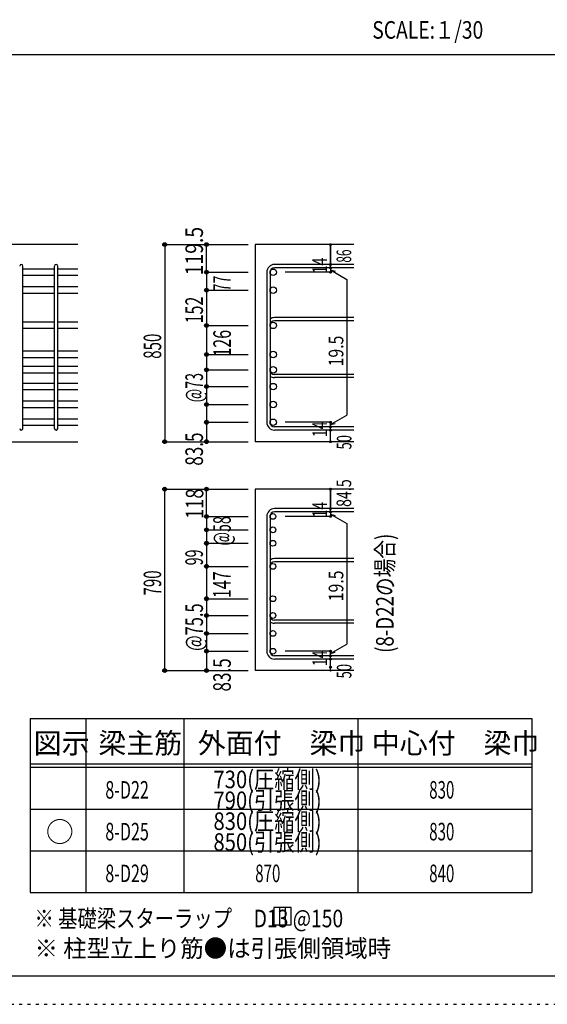
# Model space of a CAD drawing. Units: inches. Extents: x 141 to 12441, y 138 to 8778.
# Drawn here: x 7702 to 9977, y 138 to 4382 of the extents above; entities that cross this region are included whole.
import ezdxf

# ---------------------------------------------------------------- set-up
doc = ezdxf.new("R2010")
doc.units = ezdxf.units.IN
doc.header["$LTSCALE"] = 30
doc.header["$MEASUREMENT"] = 0
for name, pattern in [('CENTER', [12, 5, -0.8, 0.4, -0.8, 5]), ('DIVIDE', [13.2, 5, -0.8, 0.4, -0.8, 0.4, -0.8, 5]), ('DOT', [1.6, 0.4, -0.8, 0.4]), ('HIDDEN', [8, 1, -2, 2, -2, 1])]:
    doc.linetypes.add(name, pattern=pattern)
for name, color, linetype in [('002', 7, 'Continuous'), ('006', 7, 'Continuous'), ('007', 7, 'Continuous'), ('008', 7, 'Continuous'), ('014', 7, 'Continuous'), ('104', 7, 'Continuous'), ('111', 7, 'Continuous'), ('241', 7, 'Continuous'), ('250', 7, 'Continuous')]:
    doc.layers.add(name, color=color, linetype=linetype)
doc.styles.add('DRACAD', font='txt', dxfattribs={"width": 0.85, "bigfont": 'extfont2'})

msp = doc.modelspace()

# ---------------------------------------------------------------- linework, layer by layer
at = {"layer": '002', "color": 2, "linetype": 'Continuous'}
for p, q in [((7952.4, 3412.8), (6152.4, 3412.8)), ((9142.4, 3412.8), (8717.4, 3412.8)), ((8717.4, 3412.8), (8717.4, 2563.3)), ((7552.4, 2563.3), (7952.4, 2563.3)), ((9142.4, 2563.3), (8717.4, 2563.3)), ((9142.4, 2358.9), (8717.4, 2358.9)), ((8717.4, 2358.9), (8717.4, 1576.4)), ((9142.4, 1576.4), (8717.4, 1576.4))]:
    msp.add_line(p, q, dxfattribs=at)
at = {"layer": '006', "color": 7, "linetype": 'Continuous'}
for p, q in [((7852.4, 3307.6), (7716.4, 3307.6)), ((7852.4, 3279.6), (7716.4, 3279.6)), ((7952.4, 3307.6), (7866.4, 3307.6)), ((7952.4, 3279.6), (7866.4, 3279.6)), ((7852.4, 3230.6), (7716.4, 3230.6)), ((7952.4, 3230.6), (7866.4, 3230.6)), ((7852.4, 3202.6), (7716.4, 3202.6)), ((7952.4, 3202.6), (7866.4, 3202.6)), ((7852.4, 3078.6), (7716.4, 3078.6)), ((7952.4, 3078.6), (7866.4, 3078.6)), ((7852.4, 3050.6), (7716.4, 3050.6)), ((7952.4, 3050.6), (7866.4, 3050.6)), ((7852.4, 2952.8), (7716.4, 2952.8)), ((7952.4, 2952.8), (7866.4, 2952.8)), ((7852.4, 2924.8), (7716.4, 2924.8)), ((7852.4, 2886.8), (7716.4, 2886.8)), ((7952.4, 2924.8), (7866.4, 2924.8)), ((7952.4, 2886.8), (7866.4, 2886.8)), ((7852.4, 2858.8), (7716.4, 2858.8)), ((7952.4, 2858.8), (7866.4, 2858.8)), ((7852.4, 2814.8), (7716.4, 2814.8)), ((7952.4, 2814.8), (7866.4, 2814.8)), ((7852.4, 2786.8), (7716.4, 2786.8)), ((7952.4, 2786.8), (7866.4, 2786.8)), ((7852.4, 2737.8), (7716.4, 2737.8)), ((7952.4, 2737.8), (7866.4, 2737.8)), ((7852.4, 2709.8), (7716.4, 2709.8)), ((7952.4, 2709.8), (7866.4, 2709.8)), ((7852.4, 2660.8), (7716.4, 2660.8)), ((7852.4, 2632.8), (7716.4, 2632.8)), ((7952.4, 2660.8), (7866.4, 2660.8)), ((7952.4, 2632.8), (7866.4, 2632.8))]:
    msp.add_line(p, q, dxfattribs=at)
at = {"layer": '006', "color": 3, "linetype": 'Continuous'}
for centre, radius in [((8795.4, 3293.6), 14), ((8795.4, 3216.6), 14), ((8795.4, 3064.6), 14), ((8795.4, 2938.8), 14), ((8795.4, 2872.8), 14), ((8795.4, 2800.8), 14), ((8795.4, 2723.8), 14), ((8795.4, 2646.8), 14), ((8793.9, 2241.2), 12.5), ((8793.9, 2183.2), 12.5), ((8793.9, 2125.2), 12.5), ((8793.9, 2025.9), 12.5), ((8793.9, 1886.4), 12.5), ((8793.9, 1886.4), 12.5), ((8793.9, 1886.4), 12.5), ((8793.9, 1813.9), 12.5), ((8793.9, 1813.9), 12.5), ((8793.9, 1813.9), 12.5), ((8793.9, 1736.9), 12.5), ((8793.9, 1736.9), 12.5), ((8793.9, 1736.9), 12.5), ((8793.9, 1659.9), 12.5), ((8793.9, 1659.9), 12.5), ((8793.9, 1659.9), 12.5)]:
    msp.add_circle(centre, radius, dxfattribs=at)
at = {"layer": '006', "color": 7, "linetype": 'Continuous'}
for p in [(8327.4, 3412.8), (8327.4, 2358.9), (8327.4, 1576.4)]:
    msp.add_point(p, dxfattribs=at)
at = {"layer": '007', "color": 7, "linetype": 'Continuous'}
for p, q in [((7716.4, 2620.3), (7716.4, 3320.1)), ((7852.4, 2620.3), (7852.4, 3320.1)), ((7866.4, 2620.3), (7866.4, 3320.1)), ((9142.4, 3327.1), (8800.9, 3327.1)), ((9142.4, 3313.1), (8800.9, 3313.1)), ((8767.4, 3293.6), (8767.4, 2646.8)), ((8781.4, 3293.6), (8781.4, 2646.8)), ((9142.4, 3098.1), (8800.9, 3098.1)), ((9142.4, 3084.1), (8800.9, 3084.1)), ((9142.4, 2853.3), (8800.9, 2853.3)), ((9142.4, 2839.3), (8800.9, 2839.3)), ((9142.4, 2627.3), (8800.9, 2627.3)), ((9142.4, 2613.3), (8800.9, 2613.3)), ((9142.4, 2274.7), (8800.9, 2274.7)), ((9142.4, 2260.7), (8800.9, 2260.7)), ((8767.4, 2241.2), (8767.4, 1659.9)), ((8781.4, 2241.2), (8781.4, 1659.9)), ((9142.4, 2059.4), (8800.9, 2059.4)), ((9142.4, 2045.4), (8800.9, 2045.4)), ((9142.4, 1794.4), (8800.9, 1794.4)), ((9142.4, 1780.4), (8800.9, 1780.4)), ((9142.4, 1640.4), (8800.9, 1640.4)), ((9142.4, 1626.4), (8800.9, 1626.4))]:
    msp.add_line(p, q, dxfattribs=at)
for centre, radius, start, end in [((7709.4, 3320.1), 7, 0, 180), ((7859.4, 3320.1), 7, 0, 180), ((8800.9, 3293.6), 33.5, 90, 180), ((8800.9, 3293.6), 19.5, 90, 180), ((8800.9, 3064.6), 33.5, 90, 125.5976), ((8800.9, 3064.6), 19.5, 90, 180), ((8800.9, 2872.8), 19.5, 180, 270), ((8800.9, 2872.8), 33.5, 234.4024, 270), ((8800.9, 2646.8), 33.5, 180, 270), ((8800.9, 2646.8), 19.5, 180, 270), ((7709.4, 2620.3), 7, 180, 0), ((7859.4, 2620.3), 7, 180, 0), ((8800.9, 2241.2), 33.5, 90, 180), ((8800.9, 2241.2), 19.5, 90, 180), ((8800.9, 2025.9), 33.5, 90, 125.5976), ((8800.9, 2025.9), 19.5, 90, 180), ((8800.9, 1813.9), 19.5, 180, 270), ((8800.9, 1813.9), 33.5, 234.4024, 270), ((8800.9, 1659.9), 33.5, 180, 270), ((8800.9, 1659.9), 19.5, 180, 270)]:
    msp.add_arc(centre, radius, start, end, dxfattribs=at)
at = {"layer": '014', "color": 4, "linetype": 'Continuous'}
for p, q in [((8327.4, 3412.8), (8507.4, 3412.8)), ((8327.4, 3412.8), (8507.4, 3412.8)), ((8327.4, 3412.8), (8327.4, 2563.3)), ((8507.4, 3412.8), (8687.4, 3412.8)), ((8507.4, 3412.8), (8687.4, 3412.8)), ((8507.4, 3293.6), (8507.4, 3412.8)), ((9042.4, 3412.8), (9042.4, 3327.1)), ((9042.4, 3327.1), (9042.4, 3412.8)), ((9042.4, 3313.1), (9042.4, 3327.1)), ((9042.4, 3313.1), (9042.4, 3293.6)), ((8507.4, 3293.6), (8687.4, 3293.6)), ((8507.4, 3293.6), (8507.4, 3211.9)), ((9042.4, 3293.6), (8846.3, 3293.6)), ((9042.4, 3303.4), (9061.8, 3298.2)), ((9042.4, 3303.4), (9112.5, 3262.9)), ((9112.5, 3262.9), (9112.5, 2677.5)), ((8507.4, 3216.6), (8687.4, 3216.6)), ((8507.4, 3216.6), (8687.4, 3216.6)), ((8507.4, 3211.9), (8507.4, 3078.3)), ((8507.4, 3191.3), (8507.4, 2646.8)), ((8507.4, 3064.6), (8687.4, 3064.6)), ((8507.4, 3064.6), (8687.4, 3064.6)), ((8507.4, 2938.8), (8687.4, 2938.8)), ((8507.4, 2872.8), (8687.4, 2872.8)), ((8507.4, 2800.8), (8687.4, 2800.8)), ((8507.4, 2723.8), (8687.4, 2723.8)), ((9042.4, 2637.1), (9112.5, 2677.5)), ((8507.4, 2646.8), (8687.4, 2646.8)), ((8507.4, 2646.8), (8507.4, 2563.3)), ((9042.4, 2646.8), (8846.3, 2646.8)), ((9042.4, 2627.3), (9042.4, 2646.8)), ((9042.4, 2637.1), (9061.8, 2642.3)), ((9042.4, 2613.3), (9042.4, 2627.3)), ((9042.4, 2563.3), (9042.4, 2613.3)), ((8327.4, 2563.3), (8507.4, 2563.3)), ((8507.4, 2563.3), (8687.4, 2563.3)), ((8327.4, 2358.9), (8507.4, 2358.9)), ((8327.4, 2358.9), (8507.4, 2358.9)), ((8327.4, 1576.4), (8327.4, 2358.9)), ((8507.4, 2358.9), (8687.4, 2358.9)), ((8507.4, 2358.9), (8687.4, 2358.9)), ((8507.4, 2241.2), (8507.4, 2358.9)), ((9042.4, 2358.9), (9042.4, 2274.7)), ((9042.4, 2274.7), (9042.4, 2358.9)), ((9042.4, 2260.7), (9042.4, 2274.7)), ((9042.4, 2260.7), (9042.4, 2241.2)), ((9042.4, 2250.9), (9061.8, 2245.7)), ((9042.4, 2250.9), (9112.5, 2210.5)), ((8507.4, 2241.2), (8687.4, 2241.2)), ((8507.4, 2241.2), (8507.4, 2157.9)), ((9042.4, 2241.2), (8846.3, 2241.2)), ((9112.5, 2210.5), (9112.5, 1690.6)), ((8507.4, 2183.2), (8687.4, 2183.2)), ((8507.4, 2157.9), (8507.4, 2025.9)), ((8507.4, 2125.2), (8687.4, 2125.2)), ((8507.4, 2025.9), (8687.4, 2025.9)), ((8507.4, 2025.9), (8687.4, 2025.9)), ((8507.4, 2025.9), (8687.4, 2025.9)), ((8507.4, 2025.9), (8507.4, 1576.4)), ((8507.4, 1886.4), (8687.4, 1886.4)), ((8507.4, 1886.4), (8687.4, 1886.4)), ((8507.4, 1886.4), (8687.4, 1886.4)), ((8507.4, 1813.9), (8687.4, 1813.9)), ((8507.4, 1813.9), (8687.4, 1813.9)), ((8507.4, 1813.9), (8687.4, 1813.9)), ((8507.4, 1736.9), (8687.4, 1736.9)), ((8507.4, 1736.9), (8687.4, 1736.9)), ((8507.4, 1736.9), (8687.4, 1736.9)), ((8507.4, 1659.9), (8687.4, 1659.9)), ((8507.4, 1659.9), (8687.4, 1659.9)), ((8507.4, 1659.9), (8687.4, 1659.9)), ((9042.4, 1659.9), (8846.3, 1659.9)), ((9042.4, 1650.1), (9112.5, 1690.6)), ((9042.4, 1640.4), (9042.4, 1659.9)), ((9042.4, 1650.1), (9061.8, 1655.3)), ((9042.4, 1626.4), (9042.4, 1640.4)), ((9042.4, 1576.4), (9042.4, 1626.4)), ((8327.4, 1576.4), (8507.4, 1576.4)), ((8507.4, 1576.4), (8687.4, 1576.4))]:
    msp.add_line(p, q, dxfattribs=at)
for centre, radius in [((8327.4, 3412.8), 8), ((8327.4, 3412.8), 7.2), ((8327.4, 3412.8), 6.4), ((8327.4, 3412.8), 5.6), ((8327.4, 3412.8), 4.8), ((8327.4, 3412.8), 4), ((8327.4, 3412.8), 3.2), ((8327.4, 3412.8), 2.4), ((8327.4, 3412.8), 1.6), ((8327.4, 3412.8), 0.8), ((8507.4, 3412.8), 8), ((8507.4, 3412.8), 7.2), ((8507.4, 3412.8), 6.4), ((8507.4, 3412.8), 5.6), ((8507.4, 3412.8), 4.8), ((8507.4, 3412.8), 4), ((8507.4, 3412.8), 3.2), ((8507.4, 3412.8), 2.4), ((8507.4, 3412.8), 1.6), ((8507.4, 3412.8), 0.8), ((9042.4, 3412.8), 4), ((9042.4, 3412.8), 3.6), ((9042.4, 3412.8), 3.2), ((9042.4, 3412.8), 2.8), ((9042.4, 3412.8), 2.4), ((9042.4, 3412.8), 2), ((9042.4, 3412.8), 1.6), ((9042.4, 3412.8), 1.2), ((9042.4, 3412.8), 0.8), ((9042.4, 3412.8), 0.4), ((9042.4, 3327.1), 4), ((9042.4, 3313.1), 4), ((9042.4, 3327.1), 3.6), ((9042.4, 3313.1), 3.6), ((9042.4, 3327.1), 3.2), ((9042.4, 3313.1), 3.2), ((9042.4, 3327.1), 2.8), ((9042.4, 3313.1), 2.8), ((9042.4, 3327.1), 2.4), ((9042.4, 3313.1), 2.4), ((9042.4, 3327.1), 2), ((9042.4, 3313.1), 2), ((9042.4, 3327.1), 1.6), ((9042.4, 3313.1), 1.6), ((9042.4, 3327.1), 1.2), ((9042.4, 3313.1), 1.2), ((9042.4, 3327.1), 0.8), ((9042.4, 3313.1), 0.8), ((9042.4, 3327.1), 0.4), ((9042.4, 3313.1), 0.4), ((8507.4, 3293.6), 8), ((8507.4, 3293.6), 7.2), ((8507.4, 3293.6), 6.4), ((8507.4, 3293.6), 5.6), ((8507.4, 3293.6), 4.8), ((8507.4, 3293.6), 4), ((8507.4, 3293.6), 3.2), ((8507.4, 3293.6), 2.4), ((8507.4, 3293.6), 1.6), ((8507.4, 3293.6), 0.8), ((9042.4, 3293.6), 4), ((9042.4, 3293.6), 3.6), ((9042.4, 3293.6), 3.2), ((9042.4, 3293.6), 2.8), ((9042.4, 3293.6), 2.4), ((9042.4, 3293.6), 2), ((9042.4, 3293.6), 1.6), ((9042.4, 3293.6), 1.2), ((9042.4, 3293.6), 0.8), ((9042.4, 3293.6), 0.4), ((8507.4, 3216.6), 8), ((8507.4, 3216.6), 7.2), ((8507.4, 3216.6), 6.4), ((8507.4, 3216.6), 5.6), ((8507.4, 3216.6), 4.8), ((8507.4, 3216.6), 4), ((8507.4, 3216.6), 3.2), ((8507.4, 3216.6), 2.4), ((8507.4, 3216.6), 1.6), ((8507.4, 3216.6), 0.8), ((8507.4, 3064.6), 8), ((8507.4, 3064.6), 7.2), ((8507.4, 3064.6), 6.4), ((8507.4, 3064.6), 5.6), ((8507.4, 3064.6), 4.8), ((8507.4, 3064.6), 4), ((8507.4, 3064.6), 3.2), ((8507.4, 3064.6), 2.4), ((8507.4, 3064.6), 1.6), ((8507.4, 3064.6), 0.8), ((8507.4, 2938.8), 8), ((8507.4, 2938.8), 7.2), ((8507.4, 2938.8), 6.4), ((8507.4, 2938.8), 5.6), ((8507.4, 2938.8), 4.8), ((8507.4, 2938.8), 4), ((8507.4, 2938.8), 3.2), ((8507.4, 2938.8), 2.4), ((8507.4, 2938.8), 1.6), ((8507.4, 2938.8), 0.8), ((8507.4, 2872.8), 8), ((8507.4, 2872.8), 7.2), ((8507.4, 2872.8), 6.4), ((8507.4, 2872.8), 5.6), ((8507.4, 2872.8), 4.8), ((8507.4, 2872.8), 4), ((8507.4, 2872.8), 3.2), ((8507.4, 2872.8), 2.4), ((8507.4, 2872.8), 1.6), ((8507.4, 2872.8), 0.8), ((8507.4, 2800.8), 8), ((8507.4, 2800.8), 7.2), ((8507.4, 2800.8), 6.4), ((8507.4, 2800.8), 5.6), ((8507.4, 2800.8), 4.8), ((8507.4, 2800.8), 4), ((8507.4, 2800.8), 3.2), ((8507.4, 2800.8), 2.4), ((8507.4, 2800.8), 1.6), ((8507.4, 2800.8), 0.8), ((8507.4, 2723.8), 8), ((8507.4, 2723.8), 7.2), ((8507.4, 2723.8), 6.4), ((8507.4, 2723.8), 5.6), ((8507.4, 2723.8), 4.8), ((8507.4, 2723.8), 4), ((8507.4, 2723.8), 3.2), ((8507.4, 2723.8), 2.4), ((8507.4, 2723.8), 1.6), ((8507.4, 2723.8), 0.8), ((8507.4, 2646.8), 8), ((8507.4, 2646.8), 7.2), ((8507.4, 2646.8), 6.4), ((8507.4, 2646.8), 5.6), ((8507.4, 2646.8), 4.8), ((8507.4, 2646.8), 4), ((8507.4, 2646.8), 3.2), ((8507.4, 2646.8), 2.4), ((8507.4, 2646.8), 1.6), ((8507.4, 2646.8), 0.8), ((9042.4, 2646.8), 4), ((9042.4, 2646.8), 3.6), ((9042.4, 2646.8), 3.2), ((9042.4, 2646.8), 2.8), ((9042.4, 2646.8), 2.4), ((9042.4, 2646.8), 2), ((9042.4, 2646.8), 1.6), ((9042.4, 2646.8), 1.2), ((9042.4, 2646.8), 0.8), ((9042.4, 2646.8), 0.4), ((9042.4, 2627.3), 4), ((9042.4, 2613.3), 4), ((9042.4, 2627.3), 3.6), ((9042.4, 2613.3), 3.6), ((9042.4, 2627.3), 3.2), ((9042.4, 2613.3), 3.2), ((9042.4, 2627.3), 2.8), ((9042.4, 2613.3), 2.8), ((9042.4, 2627.3), 2.4), ((9042.4, 2613.3), 2.4), ((9042.4, 2627.3), 2), ((9042.4, 2613.3), 2), ((9042.4, 2627.3), 1.6), ((9042.4, 2613.3), 1.6), ((9042.4, 2627.3), 1.2), ((9042.4, 2613.3), 1.2), ((9042.4, 2627.3), 0.8), ((9042.4, 2613.3), 0.8), ((9042.4, 2627.3), 0.4), ((9042.4, 2613.3), 0.4), ((8327.4, 2563.3), 8), ((8327.4, 2563.3), 7.2), ((8327.4, 2563.3), 6.4), ((8327.4, 2563.3), 5.6), ((8327.4, 2563.3), 4.8), ((8327.4, 2563.3), 4), ((8327.4, 2563.3), 3.2), ((8327.4, 2563.3), 2.4), ((8327.4, 2563.3), 1.6), ((8327.4, 2563.3), 0.8), ((8507.4, 2563.3), 8), ((8507.4, 2563.3), 7.2), ((8507.4, 2563.3), 6.4), ((8507.4, 2563.3), 5.6), ((8507.4, 2563.3), 4.8), ((8507.4, 2563.3), 4), ((8507.4, 2563.3), 3.2), ((8507.4, 2563.3), 2.4), ((8507.4, 2563.3), 1.6), ((8507.4, 2563.3), 0.8), ((9042.4, 2563.3), 4), ((9042.4, 2563.3), 3.6), ((9042.4, 2563.3), 3.2), ((9042.4, 2563.3), 2.8), ((9042.4, 2563.3), 2.4), ((9042.4, 2563.3), 2), ((9042.4, 2563.3), 1.6), ((9042.4, 2563.3), 1.2), ((9042.4, 2563.3), 0.8), ((9042.4, 2563.3), 0.4), ((8327.4, 2358.9), 8), ((8327.4, 2358.9), 7.2), ((8327.4, 2358.9), 6.4), ((8327.4, 2358.9), 5.6), ((8327.4, 2358.9), 4.8), ((8327.4, 2358.9), 4), ((8327.4, 2358.9), 3.2), ((8327.4, 2358.9), 2.4), ((8327.4, 2358.9), 1.6), ((8327.4, 2358.9), 0.8), ((8507.4, 2358.9), 8), ((8507.4, 2358.9), 7.2), ((8507.4, 2358.9), 6.4), ((8507.4, 2358.9), 5.6), ((8507.4, 2358.9), 4.8), ((8507.4, 2358.9), 4), ((8507.4, 2358.9), 3.2), ((8507.4, 2358.9), 2.4), ((8507.4, 2358.9), 1.6), ((8507.4, 2358.9), 0.8), ((9042.4, 2358.9), 4), ((9042.4, 2358.9), 3.6), ((9042.4, 2358.9), 3.2), ((9042.4, 2358.9), 2.8), ((9042.4, 2358.9), 2.4), ((9042.4, 2358.9), 2), ((9042.4, 2358.9), 1.6), ((9042.4, 2358.9), 1.2), ((9042.4, 2358.9), 0.8), ((9042.4, 2358.9), 0.4), ((9042.4, 2274.7), 4), ((9042.4, 2260.7), 4), ((9042.4, 2274.7), 3.6), ((9042.4, 2260.7), 3.6), ((9042.4, 2274.7), 3.2), ((9042.4, 2260.7), 3.2), ((9042.4, 2274.7), 2.8), ((9042.4, 2260.7), 2.8), ((9042.4, 2274.7), 2.4), ((9042.4, 2260.7), 2.4), ((9042.4, 2274.7), 2), ((9042.4, 2260.7), 2), ((9042.4, 2274.7), 1.6), ((9042.4, 2260.7), 1.6), ((9042.4, 2274.7), 1.2), ((9042.4, 2260.7), 1.2), ((9042.4, 2274.7), 0.8), ((9042.4, 2260.7), 0.8), ((9042.4, 2274.7), 0.4), ((9042.4, 2260.7), 0.4), ((8507.4, 2241.2), 8), ((8507.4, 2241.2), 7.2), ((8507.4, 2241.2), 6.4), ((8507.4, 2241.2), 5.6), ((8507.4, 2241.2), 4.8), ((8507.4, 2241.2), 4), ((8507.4, 2241.2), 3.2), ((8507.4, 2241.2), 2.4), ((8507.4, 2241.2), 1.6), ((8507.4, 2241.2), 0.8), ((9042.4, 2241.2), 4), ((9042.4, 2241.2), 3.6), ((9042.4, 2241.2), 3.2), ((9042.4, 2241.2), 2.8), ((9042.4, 2241.2), 2.4), ((9042.4, 2241.2), 2), ((9042.4, 2241.2), 1.6), ((9042.4, 2241.2), 1.2), ((9042.4, 2241.2), 0.8), ((9042.4, 2241.2), 0.4), ((8507.4, 2183.2), 8), ((8507.4, 2183.2), 7.2), ((8507.4, 2183.2), 6.4), ((8507.4, 2183.2), 5.6), ((8507.4, 2183.2), 4.8), ((8507.4, 2183.2), 4), ((8507.4, 2183.2), 3.2), ((8507.4, 2183.2), 2.4), ((8507.4, 2183.2), 1.6), ((8507.4, 2183.2), 0.8), ((8507.4, 2125.2), 8), ((8507.4, 2125.2), 7.2), ((8507.4, 2125.2), 6.4), ((8507.4, 2125.2), 5.6), ((8507.4, 2125.2), 4.8), ((8507.4, 2125.2), 4), ((8507.4, 2125.2), 3.2), ((8507.4, 2125.2), 2.4), ((8507.4, 2125.2), 1.6), ((8507.4, 2125.2), 0.8), ((8507.4, 2025.9), 8), ((8507.4, 2025.9), 8), ((8507.4, 2025.9), 7.2), ((8507.4, 2025.9), 7.2), ((8507.4, 2025.9), 6.4), ((8507.4, 2025.9), 6.4), ((8507.4, 2025.9), 5.6), ((8507.4, 2025.9), 5.6), ((8507.4, 2025.9), 4.8), ((8507.4, 2025.9), 4.8), ((8507.4, 2025.9), 4), ((8507.4, 2025.9), 4), ((8507.4, 2025.9), 3.2), ((8507.4, 2025.9), 3.2), ((8507.4, 2025.9), 2.4), ((8507.4, 2025.9), 2.4), ((8507.4, 2025.9), 1.6), ((8507.4, 2025.9), 1.6), ((8507.4, 2025.9), 0.8), ((8507.4, 2025.9), 0.8), ((8507.4, 1886.4), 8), ((8507.4, 1886.4), 8), ((8507.4, 1886.4), 7.2), ((8507.4, 1886.4), 7.2), ((8507.4, 1886.4), 6.4), ((8507.4, 1886.4), 6.4), ((8507.4, 1886.4), 5.6), ((8507.4, 1886.4), 5.6), ((8507.4, 1886.4), 4.8), ((8507.4, 1886.4), 4.8), ((8507.4, 1886.4), 4), ((8507.4, 1886.4), 4), ((8507.4, 1886.4), 3.2), ((8507.4, 1886.4), 3.2), ((8507.4, 1886.4), 2.4), ((8507.4, 1886.4), 2.4), ((8507.4, 1886.4), 1.6), ((8507.4, 1886.4), 1.6), ((8507.4, 1886.4), 0.8), ((8507.4, 1886.4), 0.8), ((8507.4, 1813.9), 8), ((8507.4, 1813.9), 8), ((8507.4, 1813.9), 7.2), ((8507.4, 1813.9), 7.2), ((8507.4, 1813.9), 6.4), ((8507.4, 1813.9), 6.4), ((8507.4, 1813.9), 5.6), ((8507.4, 1813.9), 5.6), ((8507.4, 1813.9), 4.8), ((8507.4, 1813.9), 4.8), ((8507.4, 1813.9), 4), ((8507.4, 1813.9), 4), ((8507.4, 1813.9), 3.2), ((8507.4, 1813.9), 3.2), ((8507.4, 1813.9), 2.4), ((8507.4, 1813.9), 2.4), ((8507.4, 1813.9), 1.6), ((8507.4, 1813.9), 1.6), ((8507.4, 1813.9), 0.8), ((8507.4, 1813.9), 0.8), ((8507.4, 1736.9), 8), ((8507.4, 1736.9), 8), ((8507.4, 1736.9), 7.2), ((8507.4, 1736.9), 7.2), ((8507.4, 1736.9), 6.4), ((8507.4, 1736.9), 6.4), ((8507.4, 1736.9), 5.6), ((8507.4, 1736.9), 5.6), ((8507.4, 1736.9), 4.8), ((8507.4, 1736.9), 4.8), ((8507.4, 1736.9), 4), ((8507.4, 1736.9), 4), ((8507.4, 1736.9), 3.2), ((8507.4, 1736.9), 3.2), ((8507.4, 1736.9), 2.4), ((8507.4, 1736.9), 2.4), ((8507.4, 1736.9), 1.6), ((8507.4, 1736.9), 1.6), ((8507.4, 1736.9), 0.8), ((8507.4, 1736.9), 0.8), ((8507.4, 1659.9), 8), ((8507.4, 1659.9), 8), ((8507.4, 1659.9), 7.2), ((8507.4, 1659.9), 7.2), ((8507.4, 1659.9), 6.4), ((8507.4, 1659.9), 6.4), ((8507.4, 1659.9), 5.6), ((8507.4, 1659.9), 5.6), ((8507.4, 1659.9), 4.8), ((8507.4, 1659.9), 4.8), ((8507.4, 1659.9), 4), ((8507.4, 1659.9), 4), ((8507.4, 1659.9), 3.2), ((8507.4, 1659.9), 3.2), ((8507.4, 1659.9), 2.4), ((8507.4, 1659.9), 2.4), ((8507.4, 1659.9), 1.6), ((8507.4, 1659.9), 1.6), ((8507.4, 1659.9), 0.8), ((8507.4, 1659.9), 0.8), ((9042.4, 1659.9), 4), ((9042.4, 1659.9), 3.6), ((9042.4, 1659.9), 3.2), ((9042.4, 1659.9), 2.8), ((9042.4, 1659.9), 2.4), ((9042.4, 1659.9), 2), ((9042.4, 1659.9), 1.6), ((9042.4, 1659.9), 1.2), ((9042.4, 1659.9), 0.8), ((9042.4, 1659.9), 0.4), ((9042.4, 1640.4), 4), ((9042.4, 1626.4), 4), ((9042.4, 1640.4), 3.6), ((9042.4, 1626.4), 3.6), ((9042.4, 1640.4), 3.2), ((9042.4, 1626.4), 3.2), ((9042.4, 1640.4), 2.8), ((9042.4, 1626.4), 2.8), ((9042.4, 1640.4), 2.4), ((9042.4, 1626.4), 2.4), ((9042.4, 1640.4), 2), ((9042.4, 1626.4), 2), ((9042.4, 1640.4), 1.6), ((9042.4, 1626.4), 1.6), ((9042.4, 1640.4), 1.2), ((9042.4, 1626.4), 1.2), ((9042.4, 1640.4), 0.8), ((9042.4, 1626.4), 0.8), ((9042.4, 1640.4), 0.4), ((9042.4, 1626.4), 0.4), ((8327.4, 1576.4), 8), ((8327.4, 1576.4), 8), ((8327.4, 1576.4), 7.2), ((8327.4, 1576.4), 7.2), ((8327.4, 1576.4), 6.4), ((8327.4, 1576.4), 6.4), ((8327.4, 1576.4), 5.6), ((8327.4, 1576.4), 5.6), ((8327.4, 1576.4), 4.8), ((8327.4, 1576.4), 4.8), ((8327.4, 1576.4), 4), ((8327.4, 1576.4), 4), ((8327.4, 1576.4), 3.2), ((8327.4, 1576.4), 3.2), ((8327.4, 1576.4), 2.4), ((8327.4, 1576.4), 2.4), ((8327.4, 1576.4), 1.6), ((8327.4, 1576.4), 1.6), ((8327.4, 1576.4), 1.6), ((8327.4, 1576.4), 0.8), ((8327.4, 1576.4), 0.8), ((8327.4, 1576.4), 0.8), ((8507.4, 1576.4), 8), ((8507.4, 1576.4), 8), ((8507.4, 1576.4), 7.2), ((8507.4, 1576.4), 7.2), ((8507.4, 1576.4), 6.4), ((8507.4, 1576.4), 6.4), ((8507.4, 1576.4), 5.6), ((8507.4, 1576.4), 5.6), ((8507.4, 1576.4), 4.8), ((8507.4, 1576.4), 4.8), ((8507.4, 1576.4), 4), ((8507.4, 1576.4), 4), ((8507.4, 1576.4), 3.2), ((8507.4, 1576.4), 3.2), ((8507.4, 1576.4), 2.4), ((8507.4, 1576.4), 2.4), ((8507.4, 1576.4), 1.6), ((8507.4, 1576.4), 1.6), ((8507.4, 1576.4), 1.6), ((8507.4, 1576.4), 0.8), ((8507.4, 1576.4), 0.8), ((8507.4, 1576.4), 0.8), ((9042.4, 1590.9), 4), ((9042.4, 1590.9), 3.6), ((9042.4, 1590.9), 3.2), ((9042.4, 1590.9), 2.8), ((9042.4, 1590.9), 2.4), ((9042.4, 1576.4), 2), ((9042.4, 1576.4), 1.6), ((9042.4, 1576.4), 1.2), ((9042.4, 1576.4), 0.8), ((9042.4, 1576.4), 0.4)]:
    msp.add_circle(centre, radius, dxfattribs=at)
at = {"layer": '014', "color": 7, "linetype": 'Continuous'}
for p in [(8327.4, 3412.8), (8327.4, 3412.8), (8327.4, 3412.8), (8327.4, 3412.8), (8327.4, 3412.8), (8327.4, 3412.8), (8327.4, 3412.8), (8327.4, 3412.8), (8327.4, 3412.8), (8327.4, 3412.8), (8327.4, 3412.8), (8327.4, 3412.8), (8327.4, 3412.8), (8327.4, 3412.8), (8327.4, 3412.8), (8327.4, 3412.8), (8327.4, 3412.8), (8327.4, 3412.8), (8327.4, 3412.8), (8327.4, 3412.8), (8327.4, 3412.8), (8327.4, 3412.8), (8327.4, 3412.8), (8327.4, 3412.8), (8327.4, 3412.8), (8327.4, 3412.8), (8327.4, 3412.8), (8327.4, 3412.8), (8327.4, 3412.8), (8327.4, 3412.8), (8327.4, 3412.8), (8327.4, 3412.8), (8327.4, 3412.8), (8327.4, 3412.8), (8327.4, 3412.8), (8327.4, 3412.8), (8327.4, 3412.8), (8507.4, 3412.8), (8507.4, 3412.8), (8507.4, 3412.8), (8507.4, 3412.8), (8507.4, 3412.8), (8507.4, 3412.8), (8507.4, 3412.8), (8507.4, 3412.8), (8507.4, 3412.8), (8507.4, 3412.8), (8507.4, 3412.8), (8507.4, 3412.8), (8507.4, 3412.8), (8507.4, 3412.8), (8507.4, 3412.8), (8507.4, 3412.8), (8507.4, 3412.8), (8507.4, 3412.8), (8507.4, 3412.8), (9042.4, 3412.8), (9042.4, 3412.8), (9042.4, 3412.8), (9042.4, 3327.1), (9042.4, 3327.1), (9042.4, 3327.1), (9042.4, 3313.1), (9042.4, 3313.1), (8507.4, 3293.6), (8507.4, 3293.6), (8507.4, 3293.6), (8507.4, 3293.6), (8507.4, 3293.6), (8507.4, 3293.6), (8507.4, 3293.6), (8507.4, 3293.6), (8507.4, 3293.6), (8507.4, 3293.6), (8507.4, 3293.6), (8507.4, 3293.6), (8507.4, 3293.6), (8507.4, 3293.6), (8507.4, 3293.6), (8507.4, 3293.6), (8507.4, 3293.6), (8507.4, 3293.6), (8507.4, 3293.6), (8507.4, 3293.6), (8507.4, 3293.6), (8507.4, 3293.6), (8507.4, 3293.6), (8507.4, 3293.6), (8507.4, 3293.6), (8507.4, 3293.6), (8507.4, 3293.6), (9042.4, 3293.6), (9042.4, 3293.6), (9042.4, 3293.6), (9042.4, 3293.6), (8507.4, 3216.6), (8507.4, 3216.6), (8507.4, 3216.6), (8507.4, 3216.6), (8507.4, 3216.6), (8507.4, 3216.6), (8507.4, 3216.6), (8507.4, 3216.6), (8507.4, 3216.6), (8507.4, 3216.6), (8507.4, 3216.6), (8507.4, 3216.6), (8507.4, 3216.6), (8507.4, 3216.6), (8507.4, 3216.6), (8507.4, 3216.6), (8507.4, 3216.6), (8507.4, 3216.6), (8507.4, 3216.6), (8507.4, 3216.6), (8507.4, 3216.6), (8507.4, 3216.6), (8507.4, 3216.6), (8507.4, 3216.6), (8507.4, 3216.6), (8507.4, 3216.6), (8507.4, 3216.6), (8507.4, 3064.6), (8507.4, 3064.6), (8507.4, 3064.6), (8507.4, 3064.6), (8507.4, 3064.6), (8507.4, 3064.6), (8507.4, 3064.6), (8507.4, 3064.6), (8507.4, 3064.6), (8507.4, 3064.6), (8507.4, 3064.6), (8507.4, 3064.6), (8507.4, 3064.6), (8507.4, 3064.6), (8507.4, 3064.6), (8507.4, 3064.6), (8507.4, 3064.6), (8507.4, 3064.6), (8507.4, 3064.6), (8507.4, 3064.6), (8507.4, 3064.6), (8507.4, 3064.6), (8507.4, 3064.6), (8507.4, 3064.6), (8507.4, 3064.6), (8507.4, 3064.6), (8507.4, 3064.6), (8507.4, 2938.8), (8507.4, 2938.8), (8507.4, 2938.8), (8507.4, 2938.8), (8507.4, 2938.8), (8507.4, 2938.8), (8507.4, 2938.8), (8507.4, 2938.8), (8507.4, 2938.8), (8507.4, 2938.8), (8507.4, 2938.8), (8507.4, 2938.8), (8507.4, 2938.8), (8507.4, 2938.8), (8507.4, 2938.8), (8507.4, 2938.8), (8507.4, 2938.8), (8507.4, 2938.8), (8507.4, 2938.8), (8507.4, 2938.8), (8507.4, 2938.8), (8507.4, 2872.8), (8507.4, 2872.8), (8507.4, 2872.8), (8507.4, 2872.8), (8507.4, 2872.8), (8507.4, 2872.8), (8507.4, 2872.8), (8507.4, 2872.8), (8507.4, 2872.8), (8507.4, 2872.8), (8507.4, 2872.8), (8507.4, 2872.8), (8507.4, 2872.8), (8507.4, 2872.8), (8507.4, 2872.8), (8507.4, 2872.8), (8507.4, 2872.8), (8507.4, 2872.8), (8507.4, 2872.8), (8507.4, 2872.8), (8507.4, 2872.8), (8507.4, 2800.8), (8507.4, 2800.8), (8507.4, 2800.8), (8507.4, 2800.8), (8507.4, 2800.8), (8507.4, 2800.8), (8507.4, 2800.8), (8507.4, 2800.8), (8507.4, 2800.8), (8507.4, 2800.8), (8507.4, 2800.8), (8507.4, 2800.8), (8507.4, 2800.8), (8507.4, 2800.8), (8507.4, 2800.8), (8507.4, 2800.8), (8507.4, 2800.8), (8507.4, 2800.8), (8507.4, 2800.8), (8507.4, 2800.8), (8507.4, 2800.8), (8507.4, 2723.8), (8507.4, 2723.8), (8507.4, 2723.8), (8507.4, 2723.8), (8507.4, 2723.8), (8507.4, 2723.8), (8507.4, 2723.8), (8507.4, 2723.8), (8507.4, 2723.8), (8507.4, 2723.8), (8507.4, 2723.8), (8507.4, 2723.8), (8507.4, 2723.8), (8507.4, 2723.8), (8507.4, 2723.8), (8507.4, 2723.8), (8507.4, 2723.8), (8507.4, 2723.8), (8507.4, 2723.8), (8507.4, 2723.8), (8507.4, 2723.8), (8507.4, 2646.8), (8507.4, 2646.8), (8507.4, 2646.8), (8507.4, 2646.8), (8507.4, 2646.8), (8507.4, 2646.8), (8507.4, 2646.8), (8507.4, 2646.8), (8507.4, 2646.8), (8507.4, 2646.8), (8507.4, 2646.8), (8507.4, 2646.8), (8507.4, 2646.8), (8507.4, 2646.8), (8507.4, 2646.8), (8507.4, 2646.8), (8507.4, 2646.8), (8507.4, 2646.8), (8507.4, 2646.8), (8507.4, 2646.8), (8507.4, 2646.8), (9042.4, 2646.8), (9042.4, 2646.8), (9042.4, 2646.8), (9042.4, 2646.8), (9042.4, 2646.8), (9042.4, 2646.8), (9042.4, 2646.8), (9042.4, 2627.3), (9042.4, 2627.3), (9042.4, 2613.3), (9042.4, 2613.3), (8327.4, 2563.3), (8327.4, 2563.3), (8327.4, 2563.3), (8327.4, 2563.3), (8327.4, 2563.3), (8327.4, 2563.3), (8327.4, 2563.3), (8327.4, 2563.3), (8327.4, 2563.3), (8327.4, 2563.3), (8327.4, 2563.3), (8327.4, 2563.3), (8327.4, 2563.3), (8327.4, 2563.3), (8327.4, 2563.3), (8327.4, 2563.3), (8327.4, 2563.3), (8327.4, 2563.3), (8327.4, 2563.3), (8327.4, 2563.3), (8327.4, 2563.3), (8327.4, 2563.3), (8327.4, 2563.3), (8327.4, 2563.3), (8507.4, 2563.3), (8507.4, 2563.3), (8507.4, 2563.3), (8507.4, 2563.3), (8507.4, 2563.3), (8507.4, 2563.3), (8507.4, 2563.3), (8507.4, 2563.3), (8507.4, 2563.3), (8507.4, 2563.3), (8507.4, 2563.3), (8507.4, 2563.3), (8507.4, 2563.3), (8507.4, 2563.3), (8507.4, 2563.3), (8507.4, 2563.3), (8507.4, 2563.3), (8507.4, 2563.3), (8507.4, 2563.3), (8507.4, 2563.3), (8507.4, 2563.3), (9042.4, 2563.3), (9042.4, 2563.3), (8327.4, 2358.9), (8327.4, 2358.9), (8327.4, 2358.9), (8327.4, 2358.9), (8327.4, 2358.9), (8327.4, 2358.9), (8327.4, 2358.9), (8327.4, 2358.9), (8327.4, 2358.9), (8327.4, 2358.9), (8327.4, 2358.9), (8327.4, 2358.9), (8327.4, 2358.9), (8327.4, 2358.9), (8327.4, 2358.9), (8327.4, 2358.9), (8327.4, 2358.9), (8327.4, 2358.9), (8327.4, 2358.9), (8327.4, 2358.9), (8327.4, 2358.9), (8327.4, 2358.9), (8327.4, 2358.9), (8327.4, 2358.9), (8327.4, 2358.9), (8327.4, 2358.9), (8327.4, 2358.9), (8327.4, 2358.9), (8327.4, 2358.9), (8327.4, 2358.9), (8327.4, 2358.9), (8327.4, 2358.9), (8327.4, 2358.9), (8327.4, 2358.9), (8327.4, 2358.9), (8327.4, 2358.9), (8327.4, 2358.9), (8327.4, 2358.9), (8507.4, 2358.9), (8507.4, 2358.9), (8507.4, 2358.9), (8507.4, 2358.9), (8507.4, 2358.9), (8507.4, 2358.9), (8507.4, 2358.9), (8507.4, 2358.9), (8507.4, 2358.9), (8507.4, 2358.9), (8507.4, 2358.9), (8507.4, 2358.9), (8507.4, 2358.9), (8507.4, 2358.9), (8507.4, 2358.9), (8507.4, 2358.9), (8507.4, 2358.9), (8507.4, 2358.9), (8507.4, 2358.9), (9042.4, 2358.9), (9042.4, 2358.9), (9042.4, 2358.9), (9042.4, 2274.7), (9042.4, 2274.7), (9042.4, 2274.7), (9042.4, 2260.7), (9042.4, 2260.7), (8507.4, 2241.2), (8507.4, 2241.2), (8507.4, 2241.2), (8507.4, 2241.2), (8507.4, 2241.2), (8507.4, 2241.2), (8507.4, 2241.2), (8507.4, 2241.2), (8507.4, 2241.2), (8507.4, 2241.2), (8507.4, 2241.2), (8507.4, 2241.2), (8507.4, 2241.2), (8507.4, 2241.2), (8507.4, 2241.2), (8507.4, 2241.2), (8507.4, 2241.2), (8507.4, 2241.2), (8507.4, 2241.2), (8507.4, 2241.2), (8507.4, 2241.2), (8507.4, 2241.2), (8507.4, 2241.2), (8507.4, 2241.2), (8507.4, 2241.2), (8507.4, 2241.2), (8507.4, 2241.2), (9042.4, 2241.2), (9042.4, 2241.2), (9042.4, 2241.2), (9042.4, 2241.2), (8507.4, 2183.2), (8507.4, 2183.2), (8507.4, 2183.2), (8507.4, 2183.2), (8507.4, 2183.2), (8507.4, 2183.2), (8507.4, 2183.2), (8507.4, 2183.2), (8507.4, 2183.2), (8507.4, 2183.2), (8507.4, 2183.2), (8507.4, 2183.2), (8507.4, 2183.2), (8507.4, 2183.2), (8507.4, 2183.2), (8507.4, 2183.2), (8507.4, 2183.2), (8507.4, 2183.2), (8507.4, 2183.2), (8507.4, 2183.2), (8507.4, 2183.2), (8507.4, 2183.2), (8507.4, 2183.2), (8507.4, 2183.2), (8507.4, 2183.2), (8507.4, 2183.2), (8507.4, 2183.2), (8507.4, 2125.2), (8507.4, 2125.2), (8507.4, 2125.2), (8507.4, 2125.2), (8507.4, 2125.2), (8507.4, 2125.2), (8507.4, 2125.2), (8507.4, 2125.2), (8507.4, 2125.2), (8507.4, 2125.2), (8507.4, 2125.2), (8507.4, 2125.2), (8507.4, 2125.2), (8507.4, 2125.2), (8507.4, 2125.2), (8507.4, 2125.2), (8507.4, 2125.2), (8507.4, 2125.2), (8507.4, 2125.2), (8507.4, 2125.2), (8507.4, 2125.2), (8507.4, 2125.2), (8507.4, 2125.2), (8507.4, 2125.2), (8507.4, 2125.2), (8507.4, 2125.2), (8507.4, 2125.2), (8507.4, 2025.9), (8507.4, 2025.9), (8507.4, 2025.9), (8507.4, 2025.9), (8507.4, 2025.9), (8507.4, 2025.9), (8507.4, 2025.9), (8507.4, 2025.9), (8507.4, 2025.9), (8507.4, 2025.9), (8507.4, 2025.9), (8507.4, 2025.9), (8507.4, 2025.9), (8507.4, 2025.9), (8507.4, 2025.9), (8507.4, 2025.9), (8507.4, 2025.9), (8507.4, 2025.9), (8507.4, 2025.9), (8507.4, 2025.9), (8507.4, 2025.9), (8507.4, 2025.9), (8507.4, 2025.9), (8507.4, 2025.9), (8507.4, 2025.9), (8507.4, 2025.9), (8507.4, 2025.9), (8507.4, 2025.9), (8507.4, 2025.9), (8507.4, 2025.9), (8507.4, 2025.9), (8507.4, 2025.9), (8507.4, 2025.9), (8507.4, 2025.9), (8507.4, 2025.9), (8507.4, 2025.9), (8507.4, 2025.9), (8507.4, 2025.9), (8507.4, 2025.9), (8507.4, 2025.9), (8507.4, 2025.9), (8507.4, 2025.9), (8507.4, 2025.9), (8507.4, 2025.9), (8507.4, 2025.9), (8507.4, 2025.9), (8507.4, 2025.9), (8507.4, 2025.9), (8507.4, 1886.4), (8507.4, 1886.4), (8507.4, 1886.4), (8507.4, 1886.4), (8507.4, 1886.4), (8507.4, 1886.4), (8507.4, 1886.4), (8507.4, 1886.4), (8507.4, 1886.4), (8507.4, 1886.4), (8507.4, 1886.4), (8507.4, 1886.4), (8507.4, 1886.4), (8507.4, 1886.4), (8507.4, 1886.4), (8507.4, 1886.4), (8507.4, 1886.4), (8507.4, 1886.4), (8507.4, 1886.4), (8507.4, 1886.4), (8507.4, 1886.4), (8507.4, 1886.4), (8507.4, 1886.4), (8507.4, 1886.4), (8507.4, 1886.4), (8507.4, 1886.4), (8507.4, 1886.4), (8507.4, 1886.4), (8507.4, 1886.4), (8507.4, 1886.4), (8507.4, 1886.4), (8507.4, 1886.4), (8507.4, 1886.4), (8507.4, 1886.4), (8507.4, 1886.4), (8507.4, 1886.4), (8507.4, 1886.4), (8507.4, 1886.4), (8507.4, 1886.4), (8507.4, 1886.4), (8507.4, 1886.4), (8507.4, 1886.4), (8507.4, 1886.4), (8507.4, 1886.4), (8507.4, 1886.4), (8507.4, 1886.4), (8507.4, 1886.4), (8507.4, 1886.4), (8507.4, 1813.9), (8507.4, 1813.9), (8507.4, 1813.9), (8507.4, 1813.9), (8507.4, 1813.9), (8507.4, 1813.9), (8507.4, 1813.9), (8507.4, 1813.9), (8507.4, 1813.9), (8507.4, 1813.9), (8507.4, 1813.9), (8507.4, 1813.9), (8507.4, 1813.9), (8507.4, 1813.9), (8507.4, 1813.9), (8507.4, 1813.9), (8507.4, 1813.9), (8507.4, 1813.9), (8507.4, 1813.9), (8507.4, 1813.9), (8507.4, 1813.9), (8507.4, 1813.9), (8507.4, 1813.9), (8507.4, 1813.9), (8507.4, 1813.9), (8507.4, 1813.9), (8507.4, 1813.9), (8507.4, 1813.9), (8507.4, 1813.9), (8507.4, 1813.9), (8507.4, 1813.9), (8507.4, 1813.9), (8507.4, 1813.9), (8507.4, 1813.9), (8507.4, 1813.9), (8507.4, 1813.9), (8507.4, 1813.9), (8507.4, 1813.9), (8507.4, 1813.9), (8507.4, 1813.9), (8507.4, 1813.9), (8507.4, 1813.9), (8507.4, 1813.9), (8507.4, 1813.9), (8507.4, 1813.9), (8507.4, 1813.9), (8507.4, 1813.9), (8507.4, 1813.9), (8507.4, 1736.9), (8507.4, 1736.9), (8507.4, 1736.9), (8507.4, 1736.9), (8507.4, 1736.9), (8507.4, 1736.9), (8507.4, 1736.9), (8507.4, 1736.9), (8507.4, 1736.9), (8507.4, 1736.9), (8507.4, 1736.9), (8507.4, 1736.9), (8507.4, 1736.9), (8507.4, 1736.9), (8507.4, 1736.9), (8507.4, 1736.9), (8507.4, 1736.9), (8507.4, 1736.9), (8507.4, 1736.9), (8507.4, 1736.9), (8507.4, 1736.9), (8507.4, 1736.9), (8507.4, 1736.9), (8507.4, 1736.9), (8507.4, 1736.9), (8507.4, 1736.9), (8507.4, 1736.9), (8507.4, 1736.9), (8507.4, 1736.9), (8507.4, 1736.9), (8507.4, 1736.9), (8507.4, 1736.9), (8507.4, 1736.9), (8507.4, 1736.9), (8507.4, 1736.9), (8507.4, 1736.9), (8507.4, 1736.9), (8507.4, 1736.9), (8507.4, 1736.9), (8507.4, 1736.9), (8507.4, 1736.9), (8507.4, 1736.9), (8507.4, 1736.9), (8507.4, 1736.9), (8507.4, 1736.9), (8507.4, 1736.9), (8507.4, 1736.9), (8507.4, 1736.9), (8507.4, 1659.9), (8507.4, 1659.9), (8507.4, 1659.9), (8507.4, 1659.9), (8507.4, 1659.9), (8507.4, 1659.9), (8507.4, 1659.9), (8507.4, 1659.9), (8507.4, 1659.9), (8507.4, 1659.9), (8507.4, 1659.9), (8507.4, 1659.9), (8507.4, 1659.9), (8507.4, 1659.9), (8507.4, 1659.9), (8507.4, 1659.9), (8507.4, 1659.9), (8507.4, 1659.9), (8507.4, 1659.9), (8507.4, 1659.9), (8507.4, 1659.9), (8507.4, 1659.9), (8507.4, 1659.9), (8507.4, 1659.9), (8507.4, 1659.9), (8507.4, 1659.9), (8507.4, 1659.9), (8507.4, 1659.9), (8507.4, 1659.9), (8507.4, 1659.9), (8507.4, 1659.9), (8507.4, 1659.9), (8507.4, 1659.9), (8507.4, 1659.9), (8507.4, 1659.9), (8507.4, 1659.9), (8507.4, 1659.9), (8507.4, 1659.9), (8507.4, 1659.9), (8507.4, 1659.9), (8507.4, 1659.9), (8507.4, 1659.9), (8507.4, 1659.9), (8507.4, 1659.9), (8507.4, 1659.9), (8507.4, 1659.9), (8507.4, 1659.9), (8507.4, 1659.9), (9042.4, 1659.9), (9042.4, 1659.9), (9042.4, 1659.9), (9042.4, 1659.9), (9042.4, 1659.9), (9042.4, 1659.9), (9042.4, 1659.9), (9042.4, 1640.4), (9042.4, 1640.4), (9042.4, 1626.4), (9042.4, 1626.4), (8327.4, 1576.4), (8327.4, 1576.4), (8327.4, 1576.4), (8327.4, 1576.4), (8327.4, 1576.4), (8327.4, 1576.4), (8327.4, 1576.4), (8327.4, 1576.4), (8327.4, 1576.4), (8327.4, 1576.4), (8327.4, 1576.4), (8327.4, 1576.4), (8327.4, 1576.4), (8327.4, 1576.4), (8327.4, 1576.4), (8327.4, 1576.4), (8327.4, 1576.4), (8327.4, 1576.4), (8327.4, 1576.4), (8327.4, 1576.4), (8327.4, 1576.4), (8327.4, 1576.4), (8327.4, 1576.4), (8327.4, 1576.4), (8327.4, 1576.4), (8327.4, 1576.4), (8327.4, 1576.4), (8327.4, 1576.4), (8327.4, 1576.4), (8327.4, 1576.4), (8327.4, 1576.4), (8327.4, 1576.4), (8327.4, 1576.4), (8327.4, 1576.4), (8327.4, 1576.4), (8327.4, 1576.4), (8327.4, 1576.4), (8327.4, 1576.4), (8327.4, 1576.4), (8327.4, 1576.4), (8327.4, 1576.4), (8327.4, 1576.4), (8327.4, 1576.4), (8327.4, 1576.4), (8327.4, 1576.4), (8327.4, 1576.4), (8327.4, 1576.4), (8327.4, 1576.4), (8327.4, 1576.4), (8327.4, 1576.4), (8327.4, 1576.4), (8327.4, 1576.4), (8327.4, 1576.4), (8327.4, 1576.4), (8327.4, 1576.4), (8327.4, 1576.4), (8327.4, 1576.4), (8327.4, 1576.4), (8327.4, 1576.4), (8327.4, 1576.4), (8327.4, 1576.4), (8327.4, 1576.4), (8327.4, 1576.4), (8327.4, 1576.4), (8327.4, 1576.4), (8327.4, 1576.4), (8327.4, 1576.4), (8327.4, 1576.4), (8327.4, 1576.4), (8327.4, 1576.4), (8327.4, 1576.4), (8327.4, 1576.4), (8327.4, 1576.4), (8327.4, 1576.4), (8327.4, 1576.4), (8327.4, 1576.4), (8327.4, 1576.4), (8327.4, 1576.4), (8327.4, 1576.4), (8327.4, 1576.4), (8327.4, 1576.4), (8327.4, 1576.4), (8327.4, 1576.4), (8327.4, 1576.4), (8507.4, 1576.4), (8507.4, 1576.4), (8507.4, 1576.4), (8507.4, 1576.4), (8507.4, 1576.4), (8507.4, 1576.4), (8507.4, 1576.4), (8507.4, 1576.4), (8507.4, 1576.4), (8507.4, 1576.4), (8507.4, 1576.4), (8507.4, 1576.4), (8507.4, 1576.4), (8507.4, 1576.4), (8507.4, 1576.4), (8507.4, 1576.4), (8507.4, 1576.4), (8507.4, 1576.4), (8507.4, 1576.4), (8507.4, 1576.4), (8507.4, 1576.4), (8507.4, 1576.4), (8507.4, 1576.4), (8507.4, 1576.4), (8507.4, 1576.4), (8507.4, 1576.4), (8507.4, 1576.4), (8507.4, 1576.4), (8507.4, 1576.4), (8507.4, 1576.4), (8507.4, 1576.4), (8507.4, 1576.4), (8507.4, 1576.4), (8507.4, 1576.4), (8507.4, 1576.4), (8507.4, 1576.4), (8507.4, 1576.4), (8507.4, 1576.4), (8507.4, 1576.4), (8507.4, 1576.4), (8507.4, 1576.4), (8507.4, 1576.4), (8507.4, 1576.4), (8507.4, 1576.4), (8507.4, 1576.4), (8507.4, 1576.4), (8507.4, 1576.4), (8507.4, 1576.4), (8507.4, 1576.4), (8507.4, 1576.4), (8507.4, 1576.4), (8507.4, 1576.4), (8507.4, 1576.4), (8507.4, 1576.4), (8507.4, 1576.4), (8507.4, 1576.4), (8507.4, 1576.4), (8507.4, 1576.4), (8507.4, 1576.4), (8507.4, 1576.4), (8507.4, 1576.4), (8507.4, 1576.4), (8507.4, 1576.4), (8507.4, 1576.4), (8507.4, 1576.4), (9042.4, 1576.4), (9042.4, 1576.4)]:
    msp.add_point(p, dxfattribs=at)
at = {"layer": '104', "color": 7, "linetype": 'Continuous'}
for p, q in [((8872.2, 555.4), (8797.2, 555.4)), ((8797.2, 555.4), (8797.2, 480.4)), ((8822.2, 555.4), (8822.2, 480.4)), ((8847.2, 555.4), (8847.2, 480.4)), ((8872.2, 480.4), (8872.2, 555.4)), ((8797.2, 480.4), (8872.2, 480.4))]:
    msp.add_line(p, q, dxfattribs=at)
at = {"layer": '111', "color": 3, "linetype": 'Continuous'}
for p, q in [((7747.7, 1369.6), (7747.7, 619.6)), ((7747.7, 1369.6), (9910.2, 1369.6)), ((9910.2, 1369.6), (9910.2, 619.6)), ((7747.7, 619.6), (9910.2, 619.6))]:
    msp.add_line(p, q, dxfattribs=at)
at = {"layer": '111', "color": 7, "linetype": 'Continuous'}
for p, q in [((7987.7, 1369.6), (7987.7, 619.6)), ((8410.2, 1369.6), (8410.2, 619.6)), ((9160.2, 1369.6), (9160.2, 619.6)), ((7747.7, 1174.6), (9910.2, 1174.6)), ((7747.7, 1159.6), (9910.2, 1159.6)), ((7747.7, 979.6), (9910.2, 979.6)), ((7747.7, 799.6), (9910.2, 799.6))]:
    msp.add_line(p, q, dxfattribs=at)
at = {"layer": '241', "color": 2, "linetype": 'Continuous'}
msp.add_line((327.1, 4233), (10023.6, 4233), dxfattribs=at)
at = {"layer": '241', "color": 6, "linetype": 'Continuous'}
msp.add_line((12254.1, 259.8), (327.1, 259.8), dxfattribs=at)
at = {"layer": '250', "color": 172, "linetype": 'DOT'}
msp.add_line((140.6, 138), (12440.6, 138), dxfattribs=at)

# ---------------------------------------------------------------- texts
at = {"layer": '008', "color": 7, "linetype": 'Continuous', "style": 'DRACAD', "width": 0.780998}
msp.add_text('(8-D22の場合)', height=75.63, rotation=90, dxfattribs=at).set_placement((9314.3, 1652.9))
at = {"layer": '014', "color": 4, "linetype": 'Continuous', "style": 'DRACAD'}
for s, height, width, p in [('119.5', 75.63, 0.81129, (8492.4, 3280.2)), ('86', 63.03, 0.595, (9131.3, 3335)), ('19.5', 63.03, 0.793333, (9097.5, 2887.8))]:
    msp.add_text(s, height=height, rotation=90, dxfattribs=dict(at, width=width)).set_placement(p)
at = {"layer": '014', "color": 4, "linetype": 'DOT', "style": 'DRACAD'}
for s, height, width, p in [('14', 63.03, 0.713857, (9027.2, 3288.5)), ('152', 75.63, 0.669291, (8492.4, 3073.4)), ('850', 75.63, 0.630742, (8312.4, 2920.6)), ('126', 75.63, 0.669291, (8612.8, 2930.1)), ('@73', 75.63, 0.595, (8492.4, 2733.3)), ('14', 63.03, 0.713857, (9027.2, 2582.7)), ('84.5', 63.03, 0.714071, (9131.4, 2282)), ('118', 75.63, 0.764781, (8494.1, 2230)), ('14', 63.03, 0.713857, (9027.2, 2236)), ('99', 75.63, 0.595, (8492.2, 2030.3)), ('790', 75.63, 0.630742, (8312.4, 1900.1)), ('147', 75.63, 0.669291, (8612, 1889.1)), ('19.5', 63.03, 0.793333, (9097.5, 1875.5)), ('@75.5', 75.63, 0.686591, (8492.4, 1661.5)), ('14', 63.03, 0.713857, (9027.2, 1595.7)), ('83.5', 75.63, 0.714071, (8612.4, 1486.4))]:
    msp.add_text(s, height=height, rotation=90, dxfattribs=dict(at, width=width)).set_placement(p)
at = {"layer": '014', "color": 4, "linetype": 'DIVIDE', "style": 'DRACAD'}
for s, height, width, p in [('77', 75.63, 0.595, (8612.3, 3211)), ('50', 63.03, 0.650273, (9132.4, 2529.8)), ('@58', 75.63, 0.595, (8612.4, 2115.7)), ('50', 63.03, 0.650273, (9132.4, 1542.9))]:
    msp.add_text(s, height=height, rotation=90, dxfattribs=dict(at, width=width)).set_placement(p)
at = {"layer": '014', "color": 4, "linetype": 'HIDDEN', "style": 'DRACAD', "width": 0.714071}
msp.add_text('83.5', height=75.63, rotation=90, dxfattribs=at).set_placement((8492.4, 2459.8))
at = {"layer": '104', "color": 2, "linetype": 'CENTER', "style": 'DRACAD', "width": 0.805802}
msp.add_text('SCALE:１/30', height=75.63, dxfattribs=at).set_placement((9222.3, 4300.5))
at = {"layer": '104', "color": 2, "linetype": 'CENTER', "style": 'DRACAD'}
for s, height, p in [('梁主筋', 88.24, (8041.5, 1219.6)), ('外面付\u3000梁巾', 88.24, (8470.2, 1219.6)), ('中心付\u3000梁巾', 88.24, (9220.2, 1219.6)), ('図示', 88.24, (7762.7, 1219.6)), ('○', 88.2, (7815.2, 837.1))]:
    msp.add_text(s, height=height, dxfattribs=at).set_placement(p)
at = {"layer": '104', "color": 7, "linetype": 'DOT', "style": 'DRACAD', "width": 0.846263}
for s, p in [('730(圧縮側)', (8537.7, 1069.6)), ('830(圧縮側)', (8537.7, 889.6))]:
    msp.add_text(s, height=75.63, dxfattribs=at).set_placement(p)
at = {"layer": '104', "color": 7, "linetype": 'Continuous', "style": 'DRACAD'}
for s, width, p in [('8-D22', 0.674333, (8071.5, 1024.6)), ('8-D25', 0.674333, (8071.5, 844.6)), ('8-D29', 0.674333, (8071.5, 664.6)), ('※ 基礎梁スターラップ     D13 @150', 0.807134, (7766.3, 470))]:
    msp.add_text(s, height=75.63, dxfattribs=dict(at, width=width)).set_placement(p)
at = {"layer": '104', "color": 7, "linetype": 'DIVIDE', "style": 'DRACAD'}
for s, width, p in [('790(引張側)', 0.846263, (8537.7, 979.6)), ('830', 0.630742, (9467.7, 1024.6)), ('830', 0.630742, (9467.7, 844.6)), ('850(引張側)', 0.846263, (8537.7, 799.6))]:
    msp.add_text(s, height=75.63, dxfattribs=dict(at, width=width)).set_placement(p)
at = {"layer": '104', "color": 7, "linetype": 'CENTER', "style": 'DRACAD', "width": 0.630742}
for s, p in [('870', (8717.7, 664.6)), ('840', (9467.7, 664.6))]:
    msp.add_text(s, height=75.63, dxfattribs=at).set_placement(p)
at = {"layer": '104', "color": 7, "linetype": 'HIDDEN', "style": 'DRACAD', "width": 0.978515}
msp.add_text('※ 柱型立上り筋●は引張側領域時', height=75.63, dxfattribs=at).set_placement((7766.3, 341.5))

doc.saveas('drawing.dxf')
